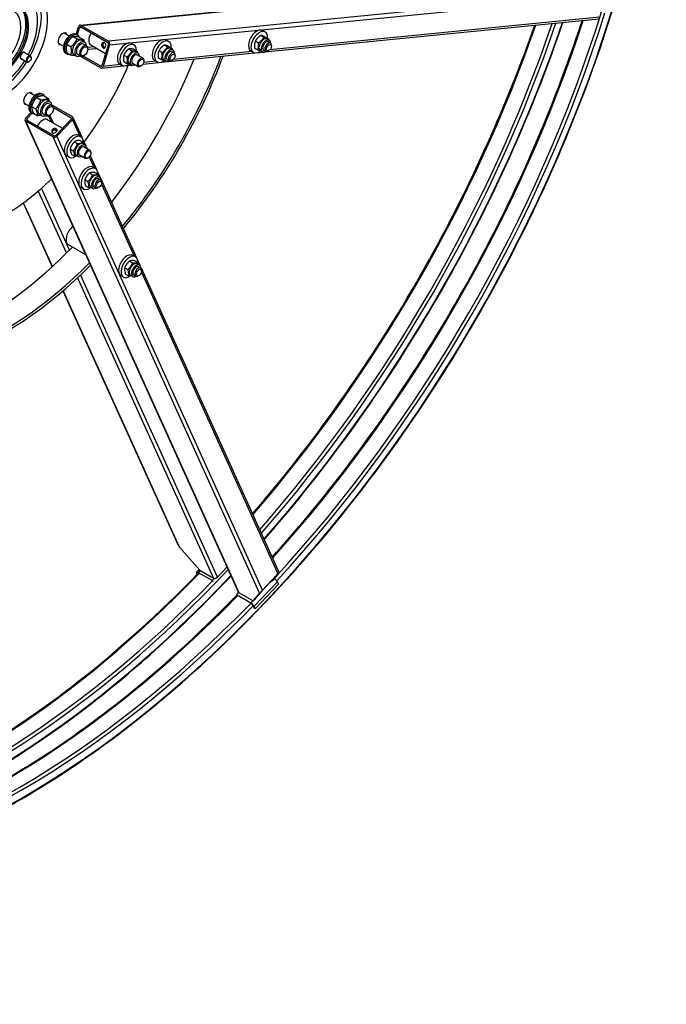
# Model space of a CAD drawing. Units: millimetres. Extents: x 855 to 11495, y 107 to 14982.
# Drawn here: x 3747 to 5086, y 9190 to 11230 of the extents above; entities that cross this region are included whole.
import ezdxf

# ---------------------------------------------------------------- set-up
doc = ezdxf.new("R2010")
doc.units = ezdxf.units.MM
doc.header["$LTSCALE"] = 55
doc.layers.add('Visible Edges(Hillmar_metric)', color=7, linetype='Continuous', lineweight=25)
doc.layers.add('Visible Tangent Edges(Hillmar_Metric)', color=7, linetype='Continuous', lineweight=25, true_color=0xc0c0c0)

msp = doc.modelspace()

# ---------------------------------------------------------------- linework, layer by layer
at = {"layer": 'Visible Edges(Hillmar_metric)'}
for p, q in [((3872.4697, 11218.7755), (4940.0042, 11324.5229)), ((4255.2903, 11163.2105), (4947.0599, 11231.7356)), ((3839.4971, 11202.5616), (3850.0709, 11196.4568)), ((3864.301, 11200.2149), (3868.7509, 11215.189)), ((3866.8994, 11198.737), (3871.3436, 11213.6921)), ((3873.7336, 11214.92), (3929.9093, 11182.4869)), ((3874.7258, 11218.2588), (3930.9015, 11185.8257)), ((4255.7596, 11204.5297), (4250.5741, 11207.5236)), ((3827.2749, 11181.3921), (3837.8486, 11175.2873)), ((3857.7957, 11195.1687), (3866.4318, 11190.1827)), ((3864.7769, 11199.9624), (3867.3696, 11198.4655)), ((3870.7594, 11194.0108), (3879.3954, 11189.0248)), ((3876.6273, 11186.558), (3881.8128, 11183.5641)), ((4056.1458, 11184.7565), (4050.9603, 11187.7503)), ((4235.4821, 11185.8393), (4241.9556, 11182.1018)), ((4246.6336, 11197.3176), (4253.1071, 11193.5802)), ((4255.9894, 11194.0877), (4262.4629, 11190.3503)), ((4259.4869, 11190.0289), (4264.2402, 11187.2846)), ((4262.2541, 11183.8445), (4266.5753, 11181.3497)), ((3756.1439, 11162.678), (3769.5562, 11154.9344)), ((3842.1658, 11160.7988), (3844.7585, 11159.3019)), ((3844.8321, 11179.0417), (3853.4681, 11174.0557)), ((3844.8321, 11161.7569), (3853.4681, 11156.7709)), ((3879.4599, 11179.4891), (3885.9127, 11175.7636)), ((3888.4441, 11168.6386), (3888.444, 11170.1692)), ((3894.4157, 11177.6588), (3925.2152, 11159.8767)), ((3930.9763, 11179.2631), (3917.7471, 11134.7462)), ((3920.2133, 11175.1134), (3924.3992, 11172.6967)), ((3933.569, 11177.7662), (3920.3398, 11133.2493)), ((3973.3631, 11169.5456), (3979.8366, 11165.8081)), ((3979.0994, 11180.6319), (3984.2848, 11177.6381)), ((3983.734, 11168.6193), (3990.2075, 11164.8818)), ((3988.0122, 11163.1372), (3992.7655, 11160.3929)), ((4035.8683, 11166.066), (4042.3418, 11162.3285)), ((4047.0198, 11177.5444), (4053.4933, 11173.8069)), ((4055.6765, 11143.4373), (4234.4064, 11161.1418)), ((4056.3756, 11174.3145), (4062.8491, 11170.577)), ((4059.8731, 11170.2556), (4064.6264, 11167.5113)), ((4062.6403, 11164.0712), (4066.9615, 11161.5764)), ((4231.3151, 11162.1907), (4226.1297, 11165.1845)), ((4233.6864, 11171.131), (4240.1599, 11167.3935)), ((4239.6163, 11161.6579), (4252.1158, 11162.8961)), ((4245.7369, 11166.2132), (4250.4902, 11163.4689)), ((4252.4763, 11166.9089), (4256.7975, 11164.414)), ((4263.4149, 11165.8963), (4261.6864, 11164.8983)), ((4268.6004, 11174.8777), (4268.6004, 11176.8736)), ((3748.8106, 11149.9763), (3762.2229, 11142.2327)), ((3766.817, 11143.1313), (3765.889, 11142.5956)), ((3771.0751, 11150.5064), (3771.075, 11151.5779)), ((3859.6995, 11157.2382), (3864.885, 11154.2444)), ((3867.2377, 11158.3196), (3873.6904, 11154.5941)), ((3914.3649, 11130.1795), (3872.2384, 11154.5013)), ((3915.3571, 11133.5183), (3878.7371, 11154.6608)), ((3881.1266, 11155.9643), (3879.801, 11155.1991)), ((3962.9922, 11156.644), (3969.4657, 11152.9065)), ((3962.9922, 11142.8161), (3969.4657, 11139.0787)), ((3981.0016, 11140.0173), (3992.9048, 11133.1449)), ((3990.7794, 11156.9529), (4002.6826, 11150.0805)), ((4002.7429, 11138.1938), (4034.7926, 11141.3686)), ((4004.7077, 11144.3806), (4004.7076, 11145.6052)), ((4031.7014, 11142.4174), (4026.5159, 11145.4113)), ((4034.0726, 11151.3577), (4040.5461, 11147.6203)), ((4040.0025, 11141.8846), (4052.502, 11143.1228)), ((4046.1231, 11146.4399), (4050.8764, 11143.6956)), ((4052.8625, 11147.1356), (4057.1838, 11144.6408)), ((4063.8011, 11146.123), (4062.0727, 11145.1251)), ((4068.9866, 11155.1045), (4068.9866, 11157.1003)), ((3916.621, 11129.6628), (3962.9317, 11134.2502)), ((3954.6549, 11138.2929), (3959.8404, 11135.2991)), ((3968.1415, 11134.7663), (3980.6411, 11136.0044)), ((3974.2622, 11139.3215), (3979.0155, 11136.5772)), ((3983.8155, 11136.3189), (3986.8813, 11136.6226)), ((3998.8536, 11134.2411), (3997.7931, 11133.6289)), ((3768.1692, 11079.018), (3778.7429, 11072.9132)), ((3782.5935, 11068.7993), (3791.2295, 11063.8133)), ((3793.4489, 11076.4188), (3796.0417, 11074.9218)), ((3797.0525, 11072.6736), (3805.6886, 11067.6876)), ((3805.2994, 11063.0144), (3810.4848, 11060.0205)), ((3755.947, 11057.8485), (3766.5207, 11051.7437)), ((3772.0087, 11050.466), (3780.6448, 11045.48)), ((3808.132, 11055.9454), (3814.5847, 11052.22)), ((3813.9391, 11053.5239), (3856.0656, 11029.2021)), ((3817.0502, 11047.816), (3853.6702, 11026.6734)), ((3817.1161, 11045.0949), (3817.116, 11046.6256)), ((4200.5789, 10043.8007), (3758.3916, 11021.1864)), ((3759.6382, 11026.2003), (3770.3812, 11037.541)), ((3816.1428, 10987.0579), (3759.9671, 11019.491)), ((3762.2309, 11024.7033), (3772.9603, 11036.0297)), ((3818.5382, 10989.5866), (3762.3625, 11022.0196)), ((3770.8378, 11037.2552), (3773.4306, 11035.7583)), ((3775.883, 11036.0069), (3784.5191, 11031.0209)), ((3788.3716, 11033.6946), (3793.5571, 11030.7008)), ((3795.9097, 11034.7759), (3802.3625, 11031.0504)), ((3804.9727, 11022.739), (3835.7722, 11004.9569)), ((3809.7986, 11032.4207), (3808.473, 11031.6555)), ((3853.8018, 11023.9897), (3821.8636, 10990.2744)), ((3856.3945, 11022.4928), (3824.4563, 10988.7775)), ((3857.6411, 11027.5067), (3876.8236, 10985.1067)), ((3820.0759, 11001.6703), (3824.2618, 10999.2536)), ((3860.3485, 10976.9063), (3866.822, 10973.1688)), ((3869.1842, 10990.2532), (3874.3696, 10987.2594)), ((3871.9158, 10980.0057), (3878.3892, 10976.2682)), ((3878.9816, 10980.3368), (3884.1591, 10968.8928)), ((3851.8807, 10962.2396), (3858.3542, 10958.5021)), ((3878.097, 10972.7586), (3882.8503, 10970.0142)), ((3880.8642, 10966.5742), (3892.7674, 10959.7019)), ((3885.474, 10965.9864), (3886.7439, 10963.1795)), ((3844.7398, 10947.9142), (3849.9252, 10944.9204)), ((3854.9801, 10950.6724), (3861.4536, 10946.9349)), ((3864.347, 10948.9429), (3869.1003, 10946.1985)), ((3871.0864, 10949.6386), (3882.9896, 10942.7662)), ((3888.9384, 10943.8624), (3887.8779, 10943.2502)), ((3893.314, 10948.6573), (3906.5894, 10919.3141)), ((3894.7925, 10954.0019), (3894.7924, 10955.2265)), ((3904.1354, 10921.4668), (3898.95, 10924.4606)), ((3882.242, 10898.7532), (3888.7155, 10895.0158)), ((3891.8839, 10912.521), (3898.3574, 10908.7835)), ((3902.8556, 10913.3142), (3909.3291, 10909.5767)), ((3907.8628, 10906.9659), (3912.6161, 10904.2216)), ((3908.7474, 10914.5442), (3913.9249, 10903.1002)), ((3910.63, 10900.7816), (3914.9512, 10898.2867)), ((3915.2398, 10900.1938), (3989.2722, 10736.5569)), ((3879.691, 10879.1278), (3874.5055, 10882.1216)), ((3883.5719, 10885.7787), (3890.0454, 10882.0412)), ((3894.1128, 10883.1502), (3898.8661, 10880.4059)), ((3900.8522, 10883.846), (3905.1734, 10881.3511)), ((3911.7908, 10882.8333), (3910.0623, 10881.8354)), ((3916.9762, 10891.8148), (3916.9762, 10893.8107)), ((3754.6187, 10850.2907), (3814.4632, 10718.0137)), ((3884.3171, 10742.8478), (3848.0407, 10763.792)), ((3986.8182, 10738.7095), (3981.6327, 10741.7034)), ((3964.9248, 10715.996), (3971.3983, 10712.2585)), ((3974.5666, 10729.7637), (3981.0401, 10726.0262)), ((3985.5383, 10730.5569), (3992.0118, 10726.8194)), ((3990.5455, 10724.2087), (3995.2988, 10721.4644)), ((3991.4302, 10731.787), (3996.6076, 10720.3429)), ((3993.3127, 10718.0243), (3997.6339, 10715.5295)), ((3997.9225, 10717.4366), (4284.4629, 10084.0839)), ((3962.3737, 10696.3705), (3957.1883, 10699.3643)), ((3966.2546, 10703.0214), (3972.7281, 10699.284)), ((3976.7955, 10700.393), (3981.5488, 10697.6487)), ((3983.5349, 10701.0887), (3987.8561, 10698.5939)), ((3994.4735, 10700.0761), (3992.745, 10699.0781)), ((3999.659, 10709.0575), (3999.659, 10711.0534)), ((3836.897, 10668.4273), (4075.4547, 10141.1329)), ((4078.0939, 10137.0865), (4120.0515, 10089.5074)), ((4118.7859, 10090.9425), (4113.584, 10085.4511)), ((4113.7224, 10083.4017), (4114.8334, 10080.9458)), ((4116.9234, 10084.794), (4146.3076, 10067.829)), ((4120.0515, 10089.5074), (4148.5714, 10073.0414)), ((4156.8849, 10074.7609), (4176.9764, 10095.9703)), ((4280.7933, 10080.1918), (4248.8551, 10046.4765)), ((4250.1071, 10047.9432), (4282.0453, 10081.6585)), ((4268.2018, 10065.2547), (4281.5556, 10080.8998)), ((4283.951, 10083.4284), (4270.5971, 10067.7834)), ((4146.3076, 10067.829), (4150.6332, 10072.3953)), ((4146.3076, 10067.829), (4147.2602, 10065.7237)), ((4152.8021, 10071.4444), (4154.2341, 10072.9561)), ((4235.3028, 10009.4266), (4283.2101, 10059.9996)), ((4267.1945, 10065.8363), (4268.2018, 10065.2547)), ((4270.5971, 10067.7834), (4268.2018, 10065.2547)), ((4280.895, 10065.1168), (4283.2101, 10059.9996)), ((4200.7592, 10043.455), (4196.4337, 10038.8888)), ((4196.4337, 10038.8888), (4197.3862, 10036.7834)), ((4196.4337, 10038.8888), (4225.8179, 10021.9238)), ((4202.1544, 10042.1052), (4230.6744, 10025.6392)), ((4230.6744, 10025.6392), (4244.0282, 10041.2842)), ((4246.4236, 10043.8129), (4233.0698, 10028.1679)), ((4233.0698, 10028.1679), (4230.6744, 10025.6392)), ((4230.395, 10016.0407), (4232.7101, 10010.9235)), ((4235.3028, 10009.4266), (4232.7101, 10010.9235)), ((4232.9877, 10014.5438), (4235.3028, 10009.4266))]:
    msp.add_line(p, q, dxfattribs=at)
for centre, major_axis, ratio, start_param, end_param in [((3714.4221, 11178.2983), (64.1667, 111.1399), 0.577350269, 3.955566134, 6.778831769), ((3706.6439, 11182.789), (55, 95.2628), 0.577350269, 4.779105129, 6.880615291), ((3701.4585, 11185.7828), (64.1667, 111.1399), 0.577350269, 4.769562981, 6.181997464), ((3706.6439, 11182.789), (41.8611, 72.5056), 0.577350269, 1.658499959, 7.766278001), ((3700.0109, 11186.6186), (35.2, 60.9682), 0.577350269, 1.675152299, 7.749625661), ((3703.8999, 11184.3732), (-41.8611, -72.5056), 0.577350269, 0.032780528, 3.108812126), ((3700.0109, 11186.6186), (-42.4722, -73.564), 0.577350269, 0.203183403, 2.93840925), ((3836.1865, 11190.36), (-6.7222, -11.6432), 0.577350269, 2.711892987, 6.712884973), ((3853.4713, 11180.3806), (-11.3056, -19.5818), 0.577350269, 3.141592654, 6.283185307), ((3856.0641, 11178.8837), (-11.3056, -19.5818), 0.577350269, 2.700631729, 6.724146231), ((3873.0721, 11212.6941), (-0.6024, 6.0813), 0.754344479, 5.787126446, 7.357922773), ((3873.0721, 11212.6941), (-0.241, 2.4325), 0.754344479, 5.787126446, 7.357922773), ((3904.6518, 11195.3882), (-10.2361, -17.7295), 0.577350269, 4.641213791, 6.283185307), ((4238.3519, 11186.354), (12.2222, 21.1695), 0.577350269, 0, 3.141592654), ((4243.5374, 11183.3602), (12.2222, 21.1695), 0.577350269, 5.400084137, 10.360461912), ((3868.1634, 11171.8981), (-8.4639, -14.6599), 0.577350269, 3.141592654, 6.283185307), ((3873.3489, 11168.9043), (-8.4639, -14.6599), 0.577350269, 2.37751623, 7.047261731), ((3873.3489, 11168.9043), (6.1112, 10.5849), 0.577350269, 6.277446123, 9.430517145), ((3929.2478, 11180.2611), (-0.241, 2.4325), 0.754344479, 4.216330119, 5.787126446), ((3929.2478, 11180.2611), (0.6024, -6.0813), 0.754344479, 1.074737466, 2.645533792), ((3966.8772, 11159.4624), (-12.2222, -21.1695), 0.577350269, 3.141592654, 6.283185307), ((4038.7381, 11166.5808), (12.2222, 21.1695), 0.577350269, 0, 3.141592654), ((4043.9236, 11163.587), (12.2222, 21.1695), 0.577350269, 5.400084137, 10.360461912), ((4252.6119, 11178.121), (-6.875, -11.9078), 0.577350269, 3.141592654, 6.283185307), ((4257.3652, 11175.3767), (-6.875, -11.9078), 0.577350269, 2.35563878, 7.069139181), ((4257.3652, 11175.3767), (4.8889, 8.4678), 0.577350269, 6.280367745, 9.427595523), ((4261.6864, 11172.8819), (4.8889, 8.4678), 0.577350269, 5.497787144, 10.210176124), ((3754.005, 11155.4451), (-3.9722, -6.8801), 0.577350269, 2.746801534, 6.677976427), ((3751.2611, 11157.0293), (3.9722, 6.8801), 0.577350269, 5.888394187, 5.93052622), ((3879.8015, 11165.1788), (6.1111, 10.5848), 0.577350269, 5.497852342, 10.210110926), ((3972.0626, 11156.4686), (-12.2222, -21.1695), 0.577350269, 2.303945548, 7.215456341), ((3981.1372, 11151.2294), (-6.875, -11.9078), 0.577350269, 3.141592654, 6.283185307), ((3985.8905, 11148.4851), (-6.875, -11.9078), 0.577350269, 2.361873625, 7.062904336), ((4052.9981, 11158.3478), (-6.875, -11.9078), 0.577350269, 3.141592654, 6.283185307), ((4057.7514, 11155.6034), (-6.875, -11.9078), 0.577350269, 2.35563878, 7.069139181), ((4057.7514, 11155.6034), (4.8889, 8.4678), 0.577350269, 6.280367745, 9.427595523), ((4062.0727, 11153.1086), (4.8889, 8.4678), 0.577350269, 5.497787144, 10.210176124), ((3706.6439, 11182.789), (-55, -95.2628), 0.577350269, 5.685755324, 7.787265486), ((3701.4585, 11185.7828), (-64.1667, -111.1399), 0.577350269, 0.813973481, 1.513622326), ((3751.2611, 11157.0293), (-3.9722, -6.8801), 0.577350269, 0.352659087, 0.39479112), ((3765.8895, 11148.5835), (3.6667, 6.3509), 0.577350269, 5.497880281, 10.210082987), ((3670.3458, 11203.7458), (363, 628.7344), 0.577350269, 4.473783851, 4.95099411), ((3713.5578, 11178.7973), (-363, -628.7344), 0.577350269, 1.286237516, 1.855355137), ((3713.5578, 11178.7973), (366.6667, 635.0853), 0.577350269, 4.426744596, 4.998033365), ((3985.8905, 11148.4851), (4.8889, 8.4678), 0.577350269, 6.280367745, 9.427595523), ((3997.7937, 11141.6127), (4.8889, 8.4678), 0.577350269, 5.49786864, 10.210094628), ((3714.4221, 11178.2983), (-216.9444, -375.7588), 0.577350269, 1.358135902, 1.783456751), ((3916.0186, 11135.7441), (0.6024, -6.0813), 0.754344479, 5.787126446, 7.357922773), ((3916.0186, 11135.7441), (0.241, -2.4325), 0.754344479, 5.787126446, 7.357922773), ((3764.8586, 11066.8164), (-6.7222, -11.6432), 0.577350269, 2.711892987, 6.712884973), ((3782.1434, 11056.837), (-11.3056, -19.5818), 0.577350269, 3.141592654, 6.283185307), ((3784.7361, 11055.34), (-11.3056, -19.5818), 0.577350269, 2.782578564, 6.642199396), ((3796.8355, 11048.3545), (-8.4639, -14.6599), 0.577350269, 3.141592654, 6.283185307), ((3802.0209, 11045.3606), (-8.4639, -14.6599), 0.577350269, 2.37751623, 7.047261731), ((3802.0209, 11045.3606), (6.1112, 10.5849), 0.577350269, 6.277446123, 9.430517145), ((3808.4736, 11041.6352), (6.1111, 10.5848), 0.577350269, 5.497852342, 10.210110926), ((3763.9594, 11023.7054), (-5.5678, -2.519), 0.754344479, 5.208447842, 6.779244168), ((3763.9594, 11023.7054), (-2.2271, -1.0076), 0.754344479, 5.208447842, 6.779244168), ((3794.7366, 11005.0096), (10.2361, 17.7295), 0.577350269, 0, 1.641971516), ((3852.0733, 11024.9877), (2.2271, 1.0076), 0.754344479, 5.208447842, 6.779244168), ((3852.0733, 11024.9877), (5.5678, 2.519), 0.754344479, 5.208447842, 6.779244168), ((3820.1351, 10991.2723), (-5.5678, -2.519), 0.754344479, 0.496058861, 2.066855188), ((3820.1351, 10991.2723), (2.2271, 1.0076), 0.754344479, 3.637651515, 5.208447842), ((3856.962, 10969.0837), (-12.2222, -21.1695), 0.577350269, 3.141592654, 6.283185307), ((3862.1474, 10966.0899), (-12.2222, -21.1695), 0.577350269, 2.262689624, 7.162088337), ((3871.222, 10960.8507), (-6.875, -11.9078), 0.577350269, 3.141592654, 6.283185307), ((3875.9753, 10958.1064), (-6.875, -11.9078), 0.577350269, 2.361873625, 7.062904336), ((3875.9753, 10958.1064), (4.8889, 8.4678), 0.577350269, 6.280367745, 9.427595523), ((3887.8785, 10951.2341), (4.8889, 8.4678), 0.577350269, 5.49786864, 10.210094628), ((3886.7278, 10903.2911), (12.2222, 21.1695), 0.577350269, 0, 3.141592654), ((3891.9132, 10900.2973), (12.2222, 21.1695), 0.577350269, 5.466974613, 10.342904596), ((3714.4221, 11178.2983), (-216.9444, -375.7588), 0.577350269, 0.793848968, 1.113321554), ((3900.9878, 10895.0581), (-6.875, -11.9078), 0.577350269, 3.141592654, 6.283185307), ((3905.7411, 10892.3138), (-6.875, -11.9078), 0.577350269, 2.35563878, 7.069139181), ((3905.7411, 10892.3138), (4.8889, 8.4678), 0.577350269, 6.280367745, 9.427595523), ((3910.0623, 10889.8189), (4.8889, 8.4678), 0.577350269, 5.497787144, 10.210176124), ((3775.8204, 10832.3032), (-6.875, -11.9078), 0.577350269, 5.712853503, 6.068118948), ((3859.6518, 10783.9031), (-11.6111, -20.111), 0.577350269, 4.044497792, 6.283185307), ((3670.3458, 11203.7458), (363, 628.7344), 0.577350269, 3.853348762, 4.298220069), ((3969.4105, 10720.5339), (12.2222, 21.1695), 0.577350269, 0, 3.141592654), ((3974.596, 10717.54), (12.2222, 21.1695), 0.577350269, 5.466974613, 10.342904596), ((3713.5578, 11178.7973), (366.6667, 635.0853), 0.577350269, 3.737338419, 4.282284349), ((3713.5578, 11178.7973), (-363, -628.7344), 0.577350269, 0.597825848, 1.140313683), ((3983.6705, 10712.3009), (-6.875, -11.9078), 0.577350269, 3.141592654, 6.283185307), ((3988.4238, 10709.5565), (-6.875, -11.9078), 0.577350269, 2.35563878, 7.069139181), ((3988.4238, 10709.5565), (4.8889, 8.4678), 0.577350269, 6.280367745, 9.427595523), ((3992.745, 10707.0617), (4.8889, 8.4678), 0.577350269, 5.497787144, 10.210176124), ((4082.0861, 10141.3009), (-6.2193, 7.7445), 0.5808887, 1.153978715, 1.650037576), ((4118.9078, 10080.4078), (-5.3239, 5.0432), 0.312459714, 5.365652561, 6.936448888), ((4118.9078, 10080.4078), (-2.6619, 2.5216), 0.312459714, 5.505615184, 6.732551507), ((4279.9587, 10079.214), (-1.8014, -1.9484), 0.021943993, 2.636263103, 4.20705943), ((4279.9587, 10079.214), (4.5034, 4.8711), 0.021943993, 5.777855757, 7.348652084), ((4152.5637, 10077.2558), (5.5678, 2.519), 0.754344479, 3.637651515, 5.208447842), ((4275.7096, 10068.1106), (5.3239, -5.0432), 0.312459714, 0.653263581, 2.112775326), ((4206.1467, 10046.3196), (-5.5678, -2.519), 0.754344479, 0, 0.496058861), ((4248.0205, 10045.4987), (4.5034, 4.8711), 0.021943993, 1.065466776, 2.636263103), ((4248.0205, 10045.4987), (-1.8014, -1.9484), 0.021943993, 4.20705943, 5.777855757), ((4227.8023, 10017.5376), (5.3239, -5.0432), 0.312459714, 0.653263581, 2.224059908), ((4227.8023, 10017.5376), (2.6619, -2.5216), 0.312459714, 0.653263581, 2.084097285)]:
    msp.add_ellipse(centre, major_axis=major_axis, ratio=ratio, start_param=start_param, end_param=end_param, dxfattribs=at)
for centre, major_axis in [((3881.1271, 11164.4135), (5.1739, 8.9615)), ((4263.4149, 11171.8839), (3.6667, 6.3509)), ((3766.8174, 11148.0478), (3.0106, 5.2145)), ((3998.8541, 11141.0005), (4.1391, 7.1692)), ((4063.8011, 11152.1106), (3.6667, 6.3509)), ((3809.7991, 11040.8699), (5.1739, 8.9615)), ((3888.9389, 10950.6218), (4.1391, 7.1692)), ((3911.7908, 10888.821), (3.6667, 6.3509)), ((3994.4735, 10706.0637), (3.6667, 6.3509))]:
    msp.add_ellipse(centre, major_axis=major_axis, ratio=0.577350269, dxfattribs=at)
for points, knots in [([(4585.7639, 12862.7449), (4484.7261, 12921.0791), (4367.5048, 12951.2885), (4112.3315, 12952.5699), (3974.3376, 12923.4423), (3691.4441, 12808.6821), (3546.5634, 12722.9097), (3264.7983, 12503.4469), (3127.964, 12369.7849), (2876.1888, 12068.1432), (2761.2871, 11900.2238), (2565.0019, 11547.0907), (2483.6496, 11361.9403), (2362.718, 10993.0776), (2323.1637, 10809.4298), (2300.4972, 10572.6818), (2297.4636, 10510.8727), (2297.4636, 10450.7998)], [3.926990817, 3.926990817, 3.926990817, 3.926990817, 4.245268308, 4.245268308, 4.564786939, 4.564786939, 4.885183523, 4.885183523, 5.205623557, 5.205623557, 5.525985924, 5.525985924, 5.84632058, 5.84632058, 6.166694359, 6.166694359, 6.283185307, 6.283185307, 6.283185307, 6.283185307]), ([(4304.4985, 12905.9607), (4288.7954, 12906.9093), (4272.9115, 12907.3837), (4131.3783, 12907.3787), (3995.5736, 12878.0983), (3717.5135, 12763.8411), (3575.3371, 12679.0416), (3298.7794, 12462.4364), (3164.4455, 12330.6769), (2917.2203, 12033.4716), (2804.3766, 11868.0696), (2611.6492, 11520.3802), (2531.8017, 11338.1515), (2413.2039, 10975.3706), (2374.4701, 10794.8811), (2352.3399, 10562.5965), (2349.3867, 10502.096), (2349.3867, 10443.3153)], [4.20777177, 4.20777177, 4.20777177, 4.20777177, 4.248765643, 4.248765643, 4.569231891, 4.569231891, 4.888822592, 4.888822592, 5.20837724, 5.20837724, 5.528010792, 5.528010792, 5.847671929, 5.847671929, 6.167293059, 6.167293059, 6.283185307, 6.283185307, 6.283185307, 6.283185307]), ([(4665.2741, 12816.8396), (4564.2363, 12875.1738), (4447.015, 12905.3832), (4191.8417, 12906.6646), (4053.8479, 12877.537), (3770.9543, 12762.7769), (3626.0736, 12677.0045), (3344.3086, 12457.5416), (3207.4742, 12323.8797), (2955.699, 12022.238), (2840.7974, 11854.3185), (2644.5121, 11501.1855), (2563.1598, 11316.0351), (2442.2282, 10947.1723), (2402.6739, 10763.5246), (2380.0074, 10526.7765), (2376.9739, 10464.9675), (2376.9739, 10404.8946)], [3.926990817, 3.926990817, 3.926990817, 3.926990817, 4.245268308, 4.245268308, 4.564786939, 4.564786939, 4.885183523, 4.885183523, 5.205623557, 5.205623557, 5.525985924, 5.525985924, 5.84632058, 5.84632058, 6.166694359, 6.166694359, 6.283185307, 6.283185307, 6.283185307, 6.283185307]), ([(2798.1397, 9519.7981), (2899.1775, 9461.4639), (3016.3988, 9431.2545), (3271.5721, 9429.9731), (3409.566, 9459.1007), (3692.4595, 9573.8609), (3837.3402, 9659.6333), (4119.1053, 9879.0961), (4255.9396, 10012.7581), (4507.7148, 10314.3998), (4622.6165, 10482.3192), (4818.9017, 10835.4523), (4900.254, 11020.6027), (5021.1856, 11389.4654), (5060.7399, 11573.1132), (5083.4064, 11809.8612), (5086.44, 11871.6703), (5086.44, 11931.7432)], [3.926990817, 3.926990817, 3.926990817, 3.926990817, 4.245268308, 4.245268308, 4.564786939, 4.564786939, 4.885183523, 4.885183523, 5.205623557, 5.205623557, 5.525985924, 5.525985924, 5.84632058, 5.84632058, 6.166694359, 6.166694359, 6.283185307, 6.283185307, 6.283185307, 6.283185307]), ([(4253.5151, 10152.4892), (4269.9561, 10171.2049), (4286.233, 10190.2146), (4428.2046, 10360.305), (4543.1062, 10528.2245), (4734.675, 10872.8722), (4812.8994, 11048.7292), (4872.3453, 11224.3346)], [5.1646487532, 5.1646487532, 5.1646487532, 5.1646487532, 5.2056235573, 5.2056235573, 5.5259859244, 5.5259859244, 5.8309255344, 5.8309255344, 5.8309255344, 5.8309255344]), ([(4270.0307, 10115.984), (4294.7418, 10143.4774), (4319.0991, 10171.6509), (4466.6833, 10349.0715), (4579.527, 10514.4734), (4772.2544, 10862.1628), (4852.1019, 11044.3915), (4911.6759, 11226.6236), (4911.947, 11227.4539), (4912.2175, 11228.2842)], [5.146439192, 5.146439192, 5.146439192, 5.146439192, 5.2083772399, 5.2083772399, 5.5280107921, 5.5280107921, 5.8476719289, 5.8476719289, 5.8491350956, 5.8491350956, 5.8491350956, 5.8491350956]), ([(4229.3246, 10205.9585), (4240.8177, 10219.2807), (4252.2262, 10232.7483), (4387.1731, 10394.9767), (4500.0167, 10560.3787), (4683.3353, 10891.0941), (4756.8669, 11054.7887), (4813.9443, 11218.5495)], [5.1791123981, 5.1791123981, 5.1791123981, 5.1791123981, 5.2083772399, 5.2083772399, 5.5280107921, 5.5280107921, 5.8164618895, 5.8164618895, 5.8164618895, 5.8164618895]), ([(3920.072, 11171.617), (3919.5534, 11171.9164), (3919.0126, 11172.3658), (3918.0575, 11173.4794), (3917.6447, 11174.1437), (3917.0594, 11175.4837), (3916.8473, 11176.2507), (3916.712, 11177.7844), (3916.7904, 11178.5514), (3917.1872, 11179.8867), (3917.5306, 11180.5391), (3918.4394, 11181.6082), (3919.0034, 11182.0253), (3920.1441, 11182.5545), (3920.7984, 11182.7026), (3922.0748, 11182.6702), (3922.6954, 11182.4892), (3923.7326, 11181.8903), (3924.2141, 11181.435), (3924.9587, 11180.3006), (3925.2238, 11179.6217), (3925.5346, 11178.2545), (3925.6016, 11177.4731), (3925.5325, 11175.9192), (3925.3975, 11175.1465), (3925.0007, 11173.8112), (3924.7139, 11173.1645), (3924.0095, 11172.1155), (3923.5906, 11171.7129), (3922.7244, 11171.2109), (3922.2179, 11171.0774), (3921.1519, 11171.1307), (3920.5906, 11171.3176), (3920.072, 11171.617)], [0, 0, 0, 0, 0.180017601, 0.180017601, 0.360035202, 0.360035202, 0.54001039, 0.54001039, 0.719985579, 0.719985579, 0.899960768, 0.899960768, 1.079935957, 1.079935957, 1.259953558, 1.259953558, 1.439971159, 1.439971159, 1.61998876, 1.61998876, 1.80000636, 1.80000636, 1.979981549, 1.979981549, 2.159956738, 2.159956738, 2.339931927, 2.339931927, 2.519907116, 2.519907116, 2.699924717, 2.699924717, 2.879942318, 2.879942318, 2.879942318, 2.879942318]), ([(3922.3772, 11182.544), (3921.8116, 11182.2774), (3921.2542, 11181.8709), (3920.3347, 11180.8197), (3919.9826, 11180.166), (3919.5843, 11178.8258), (3919.514, 11178.058), (3919.6776, 11176.5274), (3919.9096, 11175.764), (3920.5316, 11174.4314), (3920.9645, 11173.7704), (3921.9496, 11172.6596), (3922.5001, 11172.2097), (3923.0208, 11171.9091)], [1.81357325, 1.81357325, 1.81357325, 1.81357325, 1.987541701, 1.987541701, 2.168165043, 2.168165043, 2.348788386, 2.348788386, 2.529411728, 2.529411728, 2.710149226, 2.710149226, 2.890886724, 2.890886724, 2.890886724, 2.890886724]), ([(3815.4479, 10995.5335), (3814.9293, 10995.8329), (3814.4623, 10996.2798), (3813.796, 10997.369), (3813.5971, 10998.0097), (3813.4851, 10999.2622), (3813.5642, 10999.9591), (3814.0358, 11001.2807), (3814.429, 11001.9043), (3815.387, 11002.9156), (3816.0121, 11003.367), (3817.408, 11004.0167), (3818.1783, 11004.2165), (3819.6314, 11004.3797), (3820.4131, 11004.3543), (3821.855, 11004.0839), (3822.5147, 11003.8403), (3823.5518, 11003.2414), (3823.9944, 11002.8488), (3824.5734, 11001.9523), (3824.7111, 11001.4469), (3824.7095, 11000.4457), (3824.5702, 10999.8816), (3824.014, 10998.7471), (3823.5973, 10998.1754), (3822.6393, 10997.1641), (3822.0377, 10996.6608), (3820.7265, 10995.824), (3820.0163, 10995.4914), (3818.6769, 10995.0769), (3817.9564, 10994.967), (3816.6016, 10995.0447), (3815.9665, 10995.234), (3815.4479, 10995.5335)], [0, 0, 0, 0, 0.180017601, 0.180017601, 0.360035202, 0.360035202, 0.54001039, 0.54001039, 0.719985579, 0.719985579, 0.899960768, 0.899960768, 1.079935957, 1.079935957, 1.259953558, 1.259953558, 1.439971159, 1.439971159, 1.61998876, 1.61998876, 1.80000636, 1.80000636, 1.979981549, 1.979981549, 2.159956738, 2.159956738, 2.339931927, 2.339931927, 2.519907116, 2.519907116, 2.699924717, 2.699924717, 2.879942318, 2.879942318, 2.879942318, 2.879942318]), ([(3824.6836, 11000.5602), (3824.5486, 11000.6604), (3824.4051, 11000.7543), (3823.734, 11001.1417), (3823.0691, 11001.3935), (3821.6145, 11001.6913), (3820.8257, 11001.7356), (3819.3606, 11001.608), (3818.5835, 11001.4273), (3817.1761, 11000.8036), (3816.5463, 11000.3588), (3815.5849, 10999.3439), (3815.1947, 10998.712), (3814.7441, 10997.3901), (3814.6708, 10996.7042), (3814.7228, 10996.081)], [1.393231267, 1.393231267, 1.393231267, 1.393231267, 1.445443362, 1.445443362, 1.62618086, 1.62618086, 1.806918358, 1.806918358, 1.987541701, 1.987541701, 2.168165043, 2.168165043, 2.348788386, 2.348788386, 2.522756836, 2.522756836, 2.522756836, 2.522756836]), ([(3327.6707, 9564.7524), (3367.3929, 9576.6412), (3407.5747, 9590.9292), (3586.8799, 9664.6071), (3729.0563, 9749.4067), (3952.5388, 9924.4424), (4036.2553, 10000.0361), (4116.8672, 10083.0376)], [4.4760861982, 4.4760861982, 4.4760861982, 4.4760861982, 4.5692318912, 4.5692318912, 4.8888225917, 4.8888225917, 5.0857167138, 5.0857167138, 5.0857167138, 5.0857167138]), ([(3311.0989, 9508.9875), (3363.7682, 9522.5798), (3417.3028, 9540.3991), (3612.9493, 9619.7661), (3757.83, 9705.5385), (3996.99, 9891.8169), (4093.318, 9979.9701), (4185.315, 10077.5392)], [4.4426242311, 4.4426242311, 4.4426242311, 4.4426242311, 4.5647869394, 4.5647869394, 4.885183523, 4.885183523, 5.1087241411, 5.1087241411, 5.1087241411, 5.1087241411]), ([(3295.1838, 9491.4591), (3370.6934, 9505.6819), (3448.58, 9529.2019), (3666.3901, 9618.7019), (3808.5665, 9703.5014), (4032.2536, 9878.6973), (4116.1673, 9954.4939), (4196.9578, 10037.7301)], [4.3874529227, 4.3874529227, 4.3874529227, 4.3874529227, 4.5692318912, 4.5692318912, 4.8888225917, 4.8888225917, 5.0861892912, 5.0861892912, 5.0861892912, 5.0861892912])]:
    msp.add_open_spline(points, degree=3, knots=knots, dxfattribs=at)
for points, weights in [([(3857.7957, 11195.1687), (3849.1533, 11188.3527), (3844.8321, 11179.0417)], [1, 1.15470053838, 1]), ([(3853.4681, 11174.0557), (3862.1105, 11180.8718), (3866.4318, 11190.1827)], [1, 1.15470053838, 1]), ([(3870.7594, 11194.0108), (3862.1169, 11195.8372), (3857.7957, 11195.1687)], [1, 1.15470053838, 1]), ([(3866.4318, 11190.1827), (3875.0742, 11188.3563), (3879.3954, 11189.0248)], [1, 1.15470053838, 1]), ([(3879.3954, 11189.0248), (3879.9287, 11186.5838), (3880.2111, 11184.4889)], [1, 1.03419940594, 1.05327799357]), ([(4235.4821, 11185.8393), (4232.8558, 11179.4831), (4233.6864, 11171.131)], [1, 1.15470053838, 1]), ([(4246.6336, 11197.3176), (4239.3294, 11192.5764), (4235.4821, 11185.8393)], [1, 1.15470053838, 1]), ([(4240.1599, 11167.3935), (4242.7862, 11173.7497), (4241.9556, 11182.1018)], [1, 1.15470053838, 1]), ([(4241.9556, 11182.1018), (4249.2598, 11186.843), (4253.1071, 11193.5802)], [1, 1.15470053838, 1]), ([(4255.9894, 11194.0877), (4249.583, 11196.7006), (4246.6336, 11197.3176)], [1, 1.15470053838, 1]), ([(4253.1071, 11193.5802), (4259.5135, 11190.9673), (4262.4629, 11190.3503)], [1, 1.15470053838, 1]), ([(4262.4629, 11190.3503), (4262.5737, 11189.236), (4262.6317, 11188.2132)], [1, 1.01819874541, 1.03211574316]), ([(3844.8321, 11179.0417), (3842.6715, 11171.6468), (3844.8321, 11161.7569)], [1, 1.15470053838, 1]), ([(3853.4681, 11156.7709), (3855.6287, 11164.1659), (3853.4681, 11174.0557)], [1, 1.15470053838, 1]), ([(3973.3631, 11169.5456), (3966.4492, 11164.0927), (3962.9922, 11156.644)], [1, 1.15470053838, 1]), ([(3969.4657, 11152.9065), (3976.3797, 11158.3594), (3979.8366, 11165.8081)], [1, 1.15470053838, 1]), ([(3983.734, 11168.6193), (3976.8201, 11170.0804), (3973.3631, 11169.5456)], [1, 1.15470053838, 1]), ([(3979.8366, 11165.8081), (3986.7506, 11164.347), (3990.2075, 11164.8818)], [1, 1.15470053838, 1]), ([(3990.2075, 11164.8818), (3990.6016, 11163.078), (3990.824, 11161.5138)], [1, 1.03150745879, 1.05018083219]), ([(4035.8683, 11166.066), (4033.242, 11159.7098), (4034.0726, 11151.3577)], [1, 1.15470053838, 1]), ([(4047.0198, 11177.5444), (4039.7156, 11172.8031), (4035.8683, 11166.066)], [1, 1.15470053838, 1]), ([(4040.5461, 11147.6203), (4043.1724, 11153.9765), (4042.3418, 11162.3285)], [1, 1.15470053838, 1]), ([(4042.3418, 11162.3285), (4049.646, 11167.0698), (4053.4933, 11173.8069)], [1, 1.15470053838, 1]), ([(4056.3756, 11174.3145), (4049.9692, 11176.9274), (4047.0198, 11177.5444)], [1, 1.15470053838, 1]), ([(4053.4933, 11173.8069), (4059.8997, 11171.194), (4062.8491, 11170.577)], [1, 1.15470053838, 1]), ([(4062.8491, 11170.577), (4062.9599, 11169.4627), (4063.0179, 11168.44)], [1, 1.01819874541, 1.03211574316]), ([(4249.147, 11164.2444), (4246.265, 11164.9035), (4240.1599, 11167.3935)], [1.01577817175, 1.14636199509, 1]), ([(3862.8547, 11155.4166), (3859.3828, 11155.521), (3853.4681, 11156.7709)], [1.07015331488, 1.10094447088, 1]), ([(3962.9922, 11156.644), (3961.2637, 11150.728), (3962.9922, 11142.8161)], [1, 1.15470053838, 1]), ([(3969.4657, 11139.0787), (3971.1942, 11144.9947), (3969.4657, 11152.9065)], [1, 1.15470053838, 1]), ([(4049.5332, 11144.4711), (4046.6513, 11145.1302), (4040.5461, 11147.6203)], [1.01577817175, 1.14636199509, 1]), ([(3976.5279, 11138.0134), (3973.8635, 11138.1493), (3969.4657, 11139.0787)], [1.07412085968, 1.09315519548, 1]), ([(3782.5935, 11068.7993), (3775.1405, 11060.8801), (3772.0087, 11050.466)], [1, 1.15470053838, 1]), ([(3780.6448, 11045.48), (3788.0978, 11053.3992), (3791.2295, 11063.8133)], [1, 1.15470053838, 1]), ([(3797.0525, 11072.6736), (3787.6624, 11071.9839), (3782.5935, 11068.7993)], [1, 1.15470053838, 1]), ([(3791.2295, 11063.8133), (3800.6197, 11064.503), (3805.6886, 11067.6876)], [1, 1.15470053838, 1]), ([(3805.6886, 11067.6876), (3807.4433, 11064.0577), (3808.35, 11061.2531)], [1, 1.06086087267, 1.07383508818]), ([(3772.0087, 11050.466), (3771.7853, 11044.4839), (3775.883, 11036.0069)], [1, 1.15470053838, 1]), ([(3784.5191, 11031.0209), (3784.7425, 11037.003), (3780.6448, 11045.48)], [1, 1.15470053838, 1]), ([(3791.4222, 11031.9333), (3788.54, 11031.3163), (3784.5191, 11031.0209)], [1.07383508818, 1.06086087267, 1]), ([(3860.3485, 10976.9063), (3854.3861, 10970.5709), (3851.8807, 10962.2396)], [1, 1.15470053838, 1]), ([(3871.9158, 10980.0057), (3864.4036, 10979.4539), (3860.3485, 10976.9063)], [1, 1.15470053838, 1]), ([(3851.8807, 10962.2396), (3851.7019, 10957.4539), (3854.9801, 10950.6724)], [1, 1.15470053838, 1]), ([(3858.3542, 10958.5021), (3864.3166, 10964.8375), (3866.822, 10973.1688)], [1, 1.15470053838, 1]), ([(3861.4536, 10946.9349), (3861.6324, 10951.7206), (3858.3542, 10958.5021)], [1, 1.15470053838, 1]), ([(3866.822, 10973.1688), (3874.3341, 10973.7206), (3878.3892, 10976.2682)], [1, 1.15470053838, 1]), ([(3878.3892, 10976.2682), (3879.7049, 10973.5467), (3880.4207, 10971.417)], [1, 1.05682167291, 1.07190202357]), ([(3866.6707, 10947.6013), (3864.4684, 10947.1563), (3861.4536, 10946.9349)], [1.07190202357, 1.05682167291, 1]), ([(3882.242, 10898.7532), (3881.1785, 10893.2639), (3883.5719, 10885.7787)], [1, 1.15470053838, 1]), ([(3891.8839, 10912.521), (3885.3345, 10906.635), (3882.242, 10898.7532)], [1, 1.15470053838, 1]), ([(3888.7155, 10895.0158), (3895.2649, 10900.9017), (3898.3574, 10908.7835)], [1, 1.15470053838, 1]), ([(3902.8556, 10913.3142), (3895.6412, 10913.9155), (3891.8839, 10912.521)], [1, 1.15470053838, 1]), ([(3898.3574, 10908.7835), (3905.5717, 10908.1822), (3909.3291, 10909.5767)], [1, 1.15470053838, 1]), ([(3909.3291, 10909.5767), (3910.0454, 10907.3365), (3910.4473, 10905.4738)], [1, 1.04177073721, 1.0609844167]), ([(3890.0454, 10882.0412), (3891.109, 10887.5305), (3888.7155, 10895.0158)], [1, 1.15470053838, 1]), ([(3896.2927, 10881.8917), (3893.7957, 10881.7286), (3890.0454, 10882.0412)], [1.07727005249, 1.07485932894, 1]), ([(3964.9248, 10715.996), (3963.8612, 10710.5067), (3966.2546, 10703.0214)], [1, 1.15470053838, 1]), ([(3974.5666, 10729.7637), (3968.0172, 10723.8778), (3964.9248, 10715.996)], [1, 1.15470053838, 1]), ([(3971.3983, 10712.2585), (3977.9477, 10718.1444), (3981.0401, 10726.0262)], [1, 1.15470053838, 1]), ([(3972.7281, 10699.284), (3973.7917, 10704.7733), (3971.3983, 10712.2585)], [1, 1.15470053838, 1]), ([(3985.5383, 10730.5569), (3978.324, 10731.1583), (3974.5666, 10729.7637)], [1, 1.15470053838, 1]), ([(3981.0401, 10726.0262), (3988.2544, 10725.4249), (3992.0118, 10726.8194)], [1, 1.15470053838, 1]), ([(3992.0118, 10726.8194), (3992.7281, 10724.5793), (3993.13, 10722.7165)], [1, 1.04177073721, 1.0609844167]), ([(3978.9754, 10699.1344), (3976.4785, 10698.9714), (3972.7281, 10699.284)], [1.07727005249, 1.07485932894, 1])]:
    msp.add_rational_spline(points, weights, degree=2, dxfattribs=at)
msp.add_open_spline([(3923.0208, 11171.9091), (3923.1712, 11171.8222), (3923.3243, 11171.7448), (3923.4785, 11171.678)], degree=3, dxfattribs=at)
at = {"layer": 'Visible Tangent Edges(Hillmar_Metric)'}
for p, q in [((3874.7258, 11218.2588), (4942.2603, 11324.0062)), ((4963.9082, 11288.1529), (3930.9015, 11185.8257)), ((3933.569, 11177.7662), (4961.1808, 11279.559)), ((4947.9516, 11235.0421), (4265.3278, 11167.423)), ((3871.3436, 11213.6921), (3875.1989, 11214.074)), ((3901.6417, 11173.4868), (3888.2497, 11172.1602)), ((3888.444, 11168.85), (3906.564, 11170.6449)), ((4228.5608, 11163.7809), (4065.714, 11147.6497)), ((4028.9471, 11144.0076), (4004.2701, 11141.5632)), ((3917.1039, 11133.6913), (3915.3571, 11133.5183)), ((3957.0861, 11136.8893), (3920.3398, 11133.2493)), ((4202.1544, 10042.1052), (3759.9671, 11019.491)), ((3763.8278, 11021.1736), (3762.2309, 11024.7033)), ((3806.6516, 11030.8282), (3812.1987, 11018.5671)), ((3817.121, 11015.7252), (3809.6155, 11032.315)), ((3853.6702, 11026.6734), (3854.3938, 11025.0742)), ((3856.3945, 11022.4928), (3871.6154, 10988.8496)), ((3816.1428, 10987.0579), (4244.0282, 10041.2842)), ((4250.1071, 10047.9432), (3824.4563, 10988.7775)), ((3891.1596, 10945.6501), (3901.3811, 10923.057)), ((3785.7773, 10874.941), (3844.0236, 10746.1967)), ((3850.2812, 10752.4604), (3792.3076, 10880.6021)), ((3916.6105, 10889.3949), (3984.0639, 10740.2997)), ((3815.0349, 10718.5372), (3755.2262, 10850.7349)), ((3866.9914, 10695.4299), (4148.5714, 10073.0414)), ((4156.8849, 10074.7609), (3873.3637, 10701.4403)), ((3999.2932, 10706.6376), (4282.0453, 10081.6585)), ((4078.0939, 10137.0865), (3837.4789, 10668.9282)), ((4115.9636, 10082.1077), (4113.7224, 10083.4017)), ((4120.9157, 10089.0084), (4116.9234, 10084.794)), ((4116.9234, 10084.794), (4117.8759, 10082.6886)), ((4281.5308, 10080.9546), (4281.5556, 10080.8998)), ((4280.895, 10065.1168), (4232.9877, 10014.5438)), ((4245.2434, 10042.4302), (4267.3375, 10065.7537)), ((4225.8179, 10021.9238), (4229.8102, 10026.1382)), ((4226.7704, 10019.8184), (4225.8179, 10021.9238)), ((4232.9877, 10014.5438), (4230.395, 10016.0407))]:
    msp.add_line(p, q, dxfattribs=at)
for centre, major_axis, start_param, end_param in [((3748.9917, 11158.3395), (944.6556, 1636.1914), 5.497787144, 8.639379797), ((3638.5417, 11222.1079), (947.2222, 1640.637), 0, 2.35619449), ((3665.8517, 11206.3404), (947.2222, 1640.637), 0, 2.35619449), ((3669.4815, 11204.2447), (944.6556, 1636.1914), 0.027537297, 2.35619449), ((3718.0519, 11176.2026), (947.2222, 1640.637), 0, 2.35619449), ((3745.3619, 11160.4352), (947.2222, 1640.637), 0, 2.35619449), ((3669.4815, 11204.2447), (934.5111, 1618.6207), 0.244222836, 2.35619449), ((3748.9917, 11158.3395), (-944.6556, -1636.1914), 5.497787144, 8.639379797), ((3745.3619, 11160.4352), (931.9444, 1614.1751), 4.34007724, 5.084700721), ((3748.9917, 11158.3395), (934.5111, 1618.6207), 4.340195192, 5.084582769), ((3665.8517, 11206.3404), (931.9444, 1614.1751), 4.381357975, 5.043419985), ((3669.4815, 11204.2447), (934.5111, 1618.6207), 4.379699227, 5.045078734), ((3669.4815, 11204.2447), (944.6556, 1636.1914), 4.379054038, 5.045723923), ((3718.0519, 11176.2026), (931.9444, 1614.1751), 4.359894812, 5.064883149), ((3638.5417, 11222.1079), (931.9444, 1614.1751), 4.392597763, 5.032180198), ((3669.4815, 11204.2447), (934.5111, 1618.6207), 3.657298087, 4.323066118), ((3638.5417, 11222.1079), (931.9444, 1614.1751), 3.688609911, 4.300016498), ((3669.4815, 11204.2447), (944.6556, 1636.1914), 3.655970555, 4.323029861), ((3665.8517, 11206.3404), (931.9444, 1614.1751), 3.66126536, 4.300016498), ((3745.3619, 11160.4352), (931.9444, 1614.1751), 3.557180605, 4.300016498), ((3718.0519, 11176.2026), (931.9444, 1614.1751), 3.599264484, 4.300016498), ((3748.9917, 11158.3395), (934.5111, 1618.6207), 3.556432325, 4.300070539)]:
    msp.add_ellipse(centre, major_axis=major_axis, ratio=0.577350269, start_param=start_param, end_param=end_param, dxfattribs=at)

doc.saveas('drawing.dxf')
